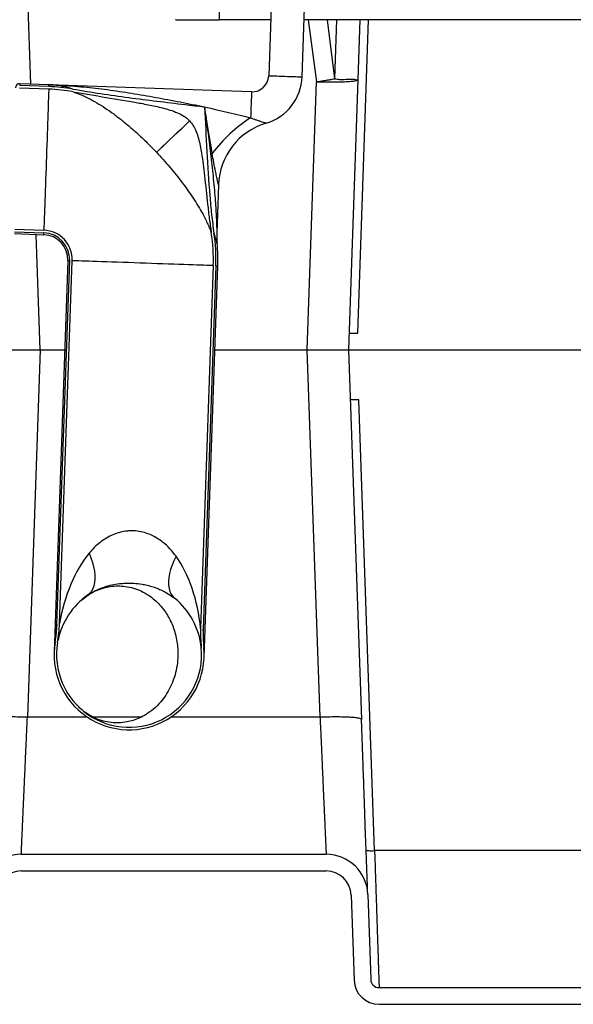
# Model space of a CAD drawing. Units: inches. Extents: x 0.3 to 21.8, y 0.2 to 16.9.
# Drawn here: x 9.5 to 11, y 8 to 10.7 of the extents above; entities that cross this region are included whole.
import ezdxf

# ---------------------------------------------------------------- set-up
doc = ezdxf.new("R2010")
doc.units = ezdxf.units.IN
doc.header["$MEASUREMENT"] = 0
doc.header["$PDSIZE"] = -1
doc.styles.add('SLDTEXTSTYLE0', font='TXT', dxfattribs={"width": 0.75})
doc.dimstyles.new('SLDDIMSTYLE0', dxfattribs={"dimtxt": 0.125, "dimasz": 0.13, "dimexe": 0, "dimexo": 0.0625, "dimgap": 0.03125, "dimtad": 0, "dimtih": 1, "dimtoh": 1, "dimdec": 6, "dimlfac": 11, "dimrnd": 1e-09, "dimzin": 12, "dimdsep": 46, "dimtxsty": 'SLDTEXTSTYLE0', "dimsah": 1, "dimcen": 0.09, "dimadec": 0, "dimazin": 3, "dimtfac": 1, "dimtdec": 3, "dimtofl": 0, "dimtmove": 0, "dimatfit": 3, "dimfxl": 1, "dimfrac": 2, "dimtolj": 1, "dimtzin": 12, "dimarcsym": 0})

# ---------------------------------------------------------------- blocks, each defined once
blk = doc.blocks.new('_D_6')
at = {"color": 0, "linetype": 'Continuous', "lineweight": -2, "transparency": 16777216}
for p, q in [((9.7756, 11.6648), (8.2733, 11.6648)), ((8.2733, 11.5348), (8.2733, 11.1023)), ((8.2733, 10.4823), (8.2733, 10.9148)), ((9.2145, 10.3523), (8.2733, 10.3523))]:
    blk.add_line(p, q, dxfattribs=at)
at = {"color": 0, "linetype": 'Continuous', "transparency": 16777216}
for points in [[(8.2517, 11.5348), (8.295, 11.5348), (8.2733, 11.6648)], [(8.2517, 10.4823), (8.295, 10.4823), (8.2733, 10.3523)]]:
    blk.add_solid(points, dxfattribs=at)
at = {"layer": 'Defpoints', "color": 0, "linetype": 'Continuous', "transparency": 16777216}
for p in [(8.2733, 11.6648), (9.8381, 11.6648), (9.277, 10.3523)]:
    blk.add_point(p, dxfattribs=at)
at = {"color": 0, "linetype": 'Continuous', "lineweight": 18, "transparency": 16777216, "insert": (8.2733, 11.0711), "char_height": 0.125, "attachment_point": 2, "style": 'SLDTEXTSTYLE0'}
blk.add_mtext('\\A1;14.438153', dxfattribs=at)

msp = doc.modelspace()

# ---------------------------------------------------------------- linework, layer by layer
at = {"color": 7, "linetype": 'Continuous', "lineweight": 25}
for p, q in [((10.20694889, 10.88833189), (10.19584449, 10.57034394)), ((10.28669821, 10.56717128), (10.29780256, 10.88515924)), ((9.54742366, 10.54750506), (9.53846248, 10.80412017)), ((10.06065479, 10.76847408), (10.06065479, 10.72301946)), ((9.94281152, 10.72301946), (9.94170774, 10.72301946)), ((9.94281152, 10.72301946), (10.06065479, 10.72301946)), ((10.20117605, 10.72301946), (10.06065479, 10.72301946)), ((11.12179758, 10.72301946), (10.29214055, 10.72301946)), ((10.30287648, 10.72301946), (10.3261313, 10.5540101)), ((10.35477444, 10.72301946), (10.37486684, 10.56193097)), ((10.38009788, 10.72301946), (10.37486684, 10.56193092)), ((10.43822358, 9.86847405), (10.46806497, 10.72301946)), ((10.43969844, 10.55994833), (10.44539302, 10.72301946)), ((9.5964489, 10.54579308), (9.5169519, 10.54856915)), ((10.30060456, 9.82301951), (10.3261313, 10.5540101)), ((10.41396431, 9.82301951), (10.43969844, 10.55994838)), ((9.59602608, 10.53368666), (9.51652908, 10.53646279)), ((9.59627045, 10.54068172), (9.51677345, 10.5434578)), ((10.06775253, 10.52933476), (9.5964489, 10.54579308)), ((10.14883127, 10.52650343), (10.06775253, 10.52933476)), ((10.02073931, 10.48549425), (10.02070662, 10.48549537)), ((10.02073819, 10.48546199), (10.02073931, 10.48549425)), ((9.9801331, 10.44709412), (9.98010444, 10.44712445)), ((9.88960893, 10.36160203), (9.88963112, 10.36157857)), ((10.05880516, 10.27311575), (10.05420831, 10.14147948)), ((9.50309756, 10.15183382), (9.58259456, 10.14905774)), ((9.50267484, 10.13972745), (9.58217184, 10.13695135)), ((9.50285329, 10.14483878), (9.58235029, 10.14206267)), ((9.5727232, 9.82301951), (9.5617356, 10.13766499)), ((9.64793258, 10.06643155), (9.61065354, 8.99890044)), ((9.61840886, 9.07443338), (9.65304388, 10.06625307)), ((9.62549507, 9.07679986), (9.660039, 10.06600878)), ((10.04466794, 10.05257726), (10.01012396, 9.06336828)), ((10.05166295, 10.05233299), (10.01702788, 9.06051328)), ((10.01949527, 8.98462338), (10.05677431, 10.05215449)), ((10.41555165, 9.86847405), (10.43822358, 9.86847405)), ((9.45936345, 9.82301951), (9.5727232, 9.82301951)), ((9.5727232, 9.82301951), (9.53774803, 8.82146105)), ((9.5727232, 9.82301951), (9.63943251, 9.82301951)), ((10.04877274, 9.82301951), (10.30060456, 9.82301951)), ((10.33557972, 8.82146116), (10.30060456, 9.82301951)), ((10.30060456, 9.82301951), (10.41396431, 9.82301951)), ((10.44914708, 8.81551755), (10.41396431, 9.82301951)), ((10.41396431, 9.82301951), (11.15322628, 9.82301951)), ((10.44139821, 9.68665587), (10.41872623, 9.68665587)), ((10.48430958, 8.45783506), (10.44139821, 9.68665587)), ((9.70178422, 8.82145582), (9.53774803, 8.82145582)), ((9.84724131, 8.82145582), (9.71839427, 8.82145582)), ((10.33557972, 8.82145582), (9.92836464, 8.82145582)), ((11.27083644, 8.45783666), (10.48430953, 8.45783677)), ((9.52108476, 8.4480195), (10.35224305, 8.4480195)), ((9.52108476, 8.40256498), (10.352243, 8.40256498)), ((10.42038333, 8.33676265), (10.42848601, 8.10473088)), ((10.46581017, 8.33834898), (10.4739129, 8.10631721)), ((10.49662632, 8.08438317), (11.25851965, 8.08438317)), ((10.49662632, 8.03892865), (11.25851965, 8.03892865))]:
    msp.add_line(p, q, dxfattribs=at)
at = {"color": 7, "linetype": 'Continuous', "lineweight": 25, "flags": 128}
for points in [[(9.5169519, 10.54856915), (9.51693708, 10.54814345), (9.51687766, 10.54644395), (9.51677345, 10.5434578)], [(10.19584449, 10.57034394), (10.19649792, 10.57032111), (10.19843939, 10.57025333), (10.20161306, 10.5701425), (10.20592762, 10.56999184), (10.21125897, 10.56980565), (10.21745373, 10.56958934), (10.22433365, 10.56934907), (10.23170082, 10.5690918), (10.23934334, 10.56882492), (10.24704133, 10.56855612), (10.25457335, 10.56829308), (10.26172266, 10.56804343), (10.26828365, 10.56781432), (10.27406753, 10.56761235), (10.2789079, 10.56744333), (10.28266556, 10.56731208), (10.28523241, 10.56722243), (10.28653453, 10.56717699), (10.28669821, 10.56717128)], [(9.59602608, 10.53368666), (9.59601158, 10.53326965), (9.59585787, 10.52886719), (9.59566193, 10.52325574), (9.59542492, 10.51647144), (9.59514865, 10.50855809), (9.59483463, 10.49956662), (9.59448498, 10.48955511), (9.59410205, 10.47858809), (9.59368819, 10.46673623), (9.59324606, 10.454076), (9.59277855, 10.44068907), (9.59228874, 10.42666165), (9.59177973, 10.41208428), (9.59125472, 10.39705096), (9.59071724, 10.3816586), (9.59017058, 10.36600646), (9.58961848, 10.3501955), (9.58906435, 10.33432763), (9.58851182, 10.31850514), (9.58796441, 10.30283012), (9.58742575, 10.28740369), (9.58689915, 10.2723252), (9.58638822, 10.25769198), (9.58589607, 10.24359833), (9.58542588, 10.23013515), (9.58498077, 10.21738927), (9.5845636, 10.20544285), (9.58417705, 10.19437295), (9.58382356, 10.18425093), (9.58350548, 10.17514208), (9.58322484, 10.16710513), (9.58298335, 10.16019188), (9.58278282, 10.15444693), (9.58262421, 10.14990736), (9.58259456, 10.14905774)], [(9.59627045, 10.54068172), (9.59631205, 10.54187584), (9.59634832, 10.54291268), (9.59637904, 10.54379134), (9.5964041, 10.54451123), (9.59642373, 10.5450717), (9.5964377, 10.54547233), (9.59644613, 10.54571287), (9.5964489, 10.54579308)], [(10.14883127, 10.52650343), (10.1488094, 10.52587693), (10.14874439, 10.52401477), (10.14863799, 10.52096824), (10.14849319, 10.51682141), (10.14831394, 10.51168862), (10.1481052, 10.50571151), (10.14787277, 10.4990549), (10.14762296, 10.49190239), (10.14736281, 10.48445133), (10.14709934, 10.47690715), (10.14683993, 10.46947796), (10.14659167, 10.46236871), (10.14636143, 10.45577545)], [(10.02073931, 10.48549425), (10.0373788, 10.48155782), (10.05392762, 10.47764277), (10.07029554, 10.4737706), (10.08639343, 10.46996227), (10.10213346, 10.46623858), (10.11742987, 10.46261985), (10.13219935, 10.45912581), (10.14636143, 10.45577545)], [(10.0416228, 10.35810511), (10.03926848, 10.37246633), (10.0368132, 10.3874436), (10.0342703, 10.40295521), (10.03165369, 10.41891662), (10.02897756, 10.43524091), (10.02625658, 10.45183912), (10.02350546, 10.46862069), (10.02073931, 10.48549425)], [(9.88960893, 10.36160203), (9.89784265, 10.36938328), (9.90675071, 10.37780179), (9.91628425, 10.38681139), (9.92639091, 10.39636264), (9.93701521, 10.40640311), (9.94809881, 10.41687766), (9.95958092, 10.42772879), (9.9713986, 10.43889698), (9.98000383, 10.44702937)], [(9.88963112, 10.36157857), (9.89786537, 10.36935917), (9.90677417, 10.37777705), (9.91630835, 10.38678595), (9.92641565, 10.3963364), (9.9370407, 10.40637602), (9.94812516, 10.41684977), (9.95960812, 10.42770004), (9.97142654, 10.43886733), (9.98001834, 10.44698563)], [(9.58217184, 10.13695135), (9.58218635, 10.13736756), (9.58224565, 10.13906588), (9.58235029, 10.14206267)], [(9.64793258, 10.06643155), (9.64835828, 10.0664167), (9.65005778, 10.06635734), (9.65304388, 10.06625307)], [(10.04466794, 10.05257726), (10.04387691, 10.05260488), (10.03936832, 10.05276232), (10.03365985, 10.05296165), (10.02678809, 10.05320162), (10.01879714, 10.05348068), (10.00973821, 10.05379703), (9.99966953, 10.05414862), (9.98865563, 10.05453326), (9.97676718, 10.0549484), (9.96408039, 10.05539144), (9.95067681, 10.05585948), (9.93664241, 10.05634958), (9.92206712, 10.05685857), (9.90704457, 10.05738317), (9.8916712, 10.05792002), (9.87604546, 10.05846567), (9.86026772, 10.05901665), (9.84443921, 10.05956939), (9.82866147, 10.06012037), (9.81303573, 10.06066602), (9.79766226, 10.06120289), (9.78263971, 10.06172747), (9.76806452, 10.06223645), (9.75403002, 10.06272655), (9.74062644, 10.06319463), (9.72793976, 10.06363763), (9.71605126, 10.0640528), (9.70503741, 10.06443741), (9.69496862, 10.06478901), (9.68590974, 10.06510538), (9.67791879, 10.06538441), (9.67104708, 10.06562438), (9.66533856, 10.06582372), (9.66083003, 10.06598118), (9.660039, 10.06600878)], [(10.05166295, 10.05233299), (10.0546491, 10.0522287), (10.0563486, 10.05216937), (10.05677431, 10.05215449)], [(9.70602844, 9.26846341), (9.71106123, 9.25599715), (9.71518215, 9.24368604), (9.71834968, 9.23165365), (9.72053216, 9.22002066), (9.72170762, 9.20890383), (9.72186431, 9.19841467), (9.72100064, 9.18865846), (9.71912535, 9.17973307), (9.71625712, 9.1717281), (9.71242474, 9.16472381), (9.70766671, 9.15879049), (9.70203083, 9.15398772)], [(9.94315658, 9.2601827), (9.93726641, 9.24809788), (9.93229676, 9.23610421), (9.92829755, 9.2243221), (9.92530889, 9.2128697), (9.92336086, 9.20186194), (9.92247287, 9.19140926), (9.92265388, 9.18161657), (9.92390208, 9.17258211), (9.92620488, 9.16439656), (9.92953935, 9.15714203), (9.93387189, 9.15089127), (9.93915897, 9.14570701)]]:
    msp.add_lwpolyline(points, dxfattribs=at)
at = {"color": 7, "linetype": 'Continuous', "lineweight": 25}
for centre, radius, start, end in [((9.51655531, 10.53721244), 0.01136364, 88, 178), ((10.15041762, 10.57193029), 0.04545455, 268, 358), ((10.15041762, 10.57193029), 0.13636364, 286.44508506, 358), ((9.57979232, 10.06881107), 0.46515897, 79.74479247, 88), ((9.57979232, 10.06881107), 0.47215828, 80.04423666, 88), ((10.36753415, 10.11360232), 0.40743076, 122.87768342, 143.12230824), ((10.24051258, 10.26677038), 0.18181818, 106.44863004, 178), ((9.57979232, 10.06881107), 0.08029557, 358, 88), ((9.57979232, 10.06881107), 0.06818182, 358, 88), ((9.57979232, 10.06881107), 0.07329626, 358, 88), ((9.57979232, 10.06881107), 0.46515897, 358, 9.06256313), ((9.57979232, 10.06881107), 0.47215828, 358, 8.83755596), ((10.27952552, 10.13361122), 0.22545455, 178, 185.29089672), ((9.57979232, 10.06881107), 0.47727273, 358, 5.29065717), ((9.81507444, 8.99176191), 0.19772727, 124.86989765, 168.25325845), ((9.81507444, 8.99176191), 0.19772727, 5.66225566, 51.13010235), ((9.81507444, 8.99176191), 0.20454545, 170.33774434, 5.66225566), ((9.81507444, 8.99176191), 0.19772727, 170.33774434, 5.66225566), ((9.52108476, 8.33438314), 0.11363636, 90, 178), ((10.35224302, 8.33438314), 0.11363636, 2, 89.99999717), ((9.52108476, 8.33438314), 0.06818182, 90, 178), ((10.35224302, 8.33438314), 0.06818182, 2, 90), ((10.49662632, 8.10711042), 0.02272727, 182, 270), ((10.49662632, 8.10711042), 0.06818182, 182, 270)]:
    msp.add_arc(centre, radius, start, end, dxfattribs=at)
for ratio, start_param, end_param in [(0.58, 0.6435011088, 1.3388367512), (0.58, 4.9443485559, 5.6396841984), (0.6, 1.3467032345, 1.5707963268), (0.6, 4.7123889804, 4.9364820727)]:
    msp.add_ellipse((9.81507444, 8.99176191), major_axis=(0.01189756, 0.34070142), ratio=ratio, start_param=start_param, end_param=end_param, dxfattribs=at)
for points, knots in [([(10.3261313, 10.5540101), (10.33033274, 10.55461777), (10.33873561, 10.55583311), (10.35117017, 10.557797), (10.36333395, 10.55983093), (10.37102254, 10.56123089), (10.37486684, 10.56193086)], [0, 0, 0, 0, 0.2499998102, 0.499999688, 0.7499995395, 1, 1, 1, 1]), ([(10.3261313, 10.5540101), (10.33354986, 10.55378972), (10.34838698, 10.55334897), (10.36979023, 10.55319389), (10.38952386, 10.5534219), (10.40682465, 10.55405917), (10.42105888, 10.55507084), (10.43157544, 10.55642457), (10.43836763, 10.55805387), (10.43925484, 10.55931681), (10.43969844, 10.55994827)], [0, 0, 0, 0, 0.1250002955, 0.2500005447, 0.3750005538, 0.5000011301, 0.6250012914, 0.7500012844, 0.8750006105, 1, 1, 1, 1]), ([(10.37486684, 10.56193086), (10.37959929, 10.56124007), (10.38901056, 10.55986631), (10.4059204, 10.56053361), (10.42350528, 10.56181942), (10.43444965, 10.55968868), (10.43898788, 10.5581193), (10.43946383, 10.55934423), (10.43969844, 10.55994806)], [0, 0, 0, 0, 0.1261338319, 0.2508385201, 0.4992967114, 0.7504626317, 0.876990024, 1, 1, 1, 1]), ([(9.5964489, 10.54579308), (9.59655521, 10.54578935), (9.60678992, 10.54543028), (9.63847582, 10.54400721), (9.69149453, 10.54000179), (9.7563369, 10.53258232), (9.82174224, 10.52289799), (9.88786015, 10.51140558), (9.95420202, 10.49880866), (9.99852724, 10.48993537), (10.02070662, 10.48549537)], [0, 0, 0, 0, 0.000749442, 0.0721505118, 0.2234468825, 0.3749911765, 0.5304255098, 0.6861114799, 0.8429369829, 1, 1, 1, 1]), ([(9.66142266, 10.53385935), (9.65411293, 10.53606722), (9.63944392, 10.54049793), (9.61784531, 10.54431836), (9.60347502, 10.54554459), (9.59652144, 10.54579051), (9.5964489, 10.54579308)], [0, 0, 0, 0, 0.3392086577, 0.6807162007, 0.9966695508, 1, 1, 1, 1]), ([(9.66142266, 10.53385935), (9.68682875, 10.52963131), (9.73764262, 10.52117495), (9.83976348, 10.50716193), (9.93410111, 10.49570511), (10.00297174, 10.48760164), (10.02063536, 10.48550384), (10.02070662, 10.48549537)], [0, 0, 0, 0, 0.213098664, 0.4262113969, 0.8528185103, 0.9994062911, 1, 1, 1, 1]), ([(9.66260601, 10.5265389), (9.6925572, 10.52140852), (9.75245941, 10.51114778), (9.82572147, 10.49912222), (9.88205387, 10.48857274), (9.91530871, 10.48051401), (9.94191623, 10.47180624), (9.95871925, 10.46389265), (9.97146669, 10.45544374), (9.97722617, 10.44989659), (9.98010442, 10.44712446)], [0, 0, 0, 0, 0.2757855051, 0.551569248, 0.6737742636, 0.7958745735, 0.8618126177, 0.9275627939, 0.9638001398, 1, 1, 1, 1]), ([(9.66488075, 10.52558019), (9.67050692, 10.52358624), (9.68345553, 10.51899717), (9.70409592, 10.50928664), (9.72679469, 10.4969208), (9.74997289, 10.48236847), (9.77307669, 10.46619308), (9.79654264, 10.44816966), (9.82011067, 10.42855185), (9.84379172, 10.40729442), (9.86707009, 10.38502077), (9.88209592, 10.36940835), (9.88960893, 10.36160203)], [0, 0, 0, 0, 0.0708606805, 0.1630854961, 0.2619380442, 0.3608004182, 0.4621053462, 0.5634218659, 0.6715730779, 0.7797345632, 0.8898657823, 1, 1, 1, 1]), ([(10.02073819, 10.48546199), (10.02074173, 10.48539193), (10.0227873, 10.44488228), (10.02671809, 10.36393652), (10.03304259, 10.26615871), (10.03940021, 10.19191293), (10.04403036, 10.15820293), (10.04634509, 10.14135042)], [0, 0, 0, 0, 0.0006096904, 0.3525241947, 0.7043194127, 0.8521815883, 1, 1, 1, 1]), ([(10.02073819, 10.48546199), (10.02357024, 10.46420369), (10.02923881, 10.42165358), (10.03714063, 10.35863432), (10.04413236, 10.2964235), (10.04929141, 10.2397402), (10.0520588, 10.19707453), (10.05322694, 10.17173004), (10.05370794, 10.15888512), (10.05394465, 10.1514175), (10.0540889, 10.14623231), (10.05415312, 10.14374073), (10.05418982, 10.14224932), (10.05420575, 10.14158916), (10.05420756, 10.14151167), (10.05420831, 10.14147948)], [0, 0, 0, 0, 0.1828237929, 0.3659356692, 0.5422513584, 0.7189095364, 0.8556040645, 0.9121793978, 0.940650252, 0.9690739596, 0.9793273464, 0.9895097646, 0.9937716906, 0.9974124485, 1, 1, 1, 1]), ([(9.98013311, 10.44709411), (9.98364524, 10.44284839), (9.99080681, 10.43419095), (9.99846795, 10.41778038), (10.00456274, 10.39948895), (10.00910581, 10.37961145), (10.01321191, 10.35597688), (10.01711628, 10.32865752), (10.02254507, 10.28206184), (10.0276443, 10.23275501), (10.03344919, 10.18084193), (10.03724628, 10.15499975), (10.0391447, 10.14207958)], [0, 0, 0, 0, 0.0524905094, 0.1070332432, 0.1717846498, 0.236760781, 0.3017334803, 0.4011504658, 0.500581692, 0.7502684202, 0.8751431934, 1, 1, 1, 1]), ([(10.14636143, 10.45577545), (10.15107672, 10.45390955), (10.15864634, 10.45091416), (10.16871693, 10.44747589), (10.17676184, 10.44486712), (10.18248546, 10.44310844), (10.18664261, 10.4418548), (10.18872628, 10.44123729), (10.18895423, 10.44116981), (10.18902974, 10.44114746)], [0, 0, 0, 0, 0.2483846725, 0.398741077, 0.5520849687, 0.7212259682, 0.7901107922, 0.9304744191, 1, 1, 1, 1]), ([(9.88963112, 10.36157857), (9.89582512, 10.35492602), (9.908213, 10.34162107), (9.92616683, 10.32102004), (9.94358533, 10.2999831), (9.96011691, 10.27878828), (9.97563087, 10.25761798), (9.99013825, 10.23640438), (10.00365991, 10.21496226), (10.01736055, 10.19103585), (10.02791282, 10.16968412), (10.03498637, 10.15320502), (10.03747882, 10.14638294), (10.03833436, 10.14404127)], [0, 0, 0, 0, 0.097022851, 0.1940438292, 0.2923057255, 0.390561007, 0.485130146, 0.5796891881, 0.6761621379, 0.7726176182, 0.9006037275, 0.9658822769, 1, 1, 1, 1]), ([(10.05880516, 10.27311575), (10.05876257, 10.27329268), (10.05866721, 10.27368886), (10.05777881, 10.27740518), (10.05600375, 10.28497384), (10.05341882, 10.29643064), (10.0498699, 10.31307169), (10.04577695, 10.33371486), (10.04301129, 10.34995289), (10.0416228, 10.35810511)], [0, 0, 0, 0, 0.0465152486, 0.1041554839, 0.2043934048, 0.3491542716, 0.4978064107, 0.7478762685, 1, 1, 1, 1]), ([(10.05503155, 10.11282152), (10.05492301, 10.11326999), (10.05473988, 10.11402663), (10.05362337, 10.11835573), (10.05231154, 10.12306115), (10.05007353, 10.1306117), (10.04784593, 10.13702768), (10.04634509, 10.14135042)], [0, 0, 0, 0, 0.2110470549, 0.3560744541, 0.5143050871, 0.67276455, 1, 1, 1, 1]), ([(9.94315658, 9.2601827), (9.93774215, 9.26719808), (9.92692054, 9.28121947), (9.90952128, 9.2972092), (9.89292968, 9.30896337), (9.8780863, 9.31716937), (9.86127871, 9.32399559), (9.84248215, 9.32857091), (9.82492919, 9.3300015), (9.80733497, 9.32909605), (9.78994856, 9.32588837), (9.77088487, 9.31927134), (9.75269077, 9.30991115), (9.73564685, 9.29808366), (9.71975717, 9.28411798), (9.71060163, 9.27367812), (9.70602844, 9.26846341)], [0, 0, 0, 0, 0.0991874312, 0.1982422949, 0.258054153, 0.3180392447, 0.3777102401, 0.446943818, 0.516134595, 0.5565159646, 0.6268493106, 0.697263308, 0.7668927549, 0.8444148148, 0.922285152, 1, 1, 1, 1]), ([(9.70203083, 9.15398772), (9.70662956, 9.15699927), (9.7158371, 9.16302898), (9.73159416, 9.17075674), (9.74890579, 9.17736642), (9.76789278, 9.18250607), (9.78694123, 9.18573306), (9.80709911, 9.1873313), (9.82800804, 9.18706906), (9.84527633, 9.18512152), (9.86018474, 9.18240454), (9.87294435, 9.1793391), (9.88791837, 9.1745108), (9.90462571, 9.16764815), (9.92231074, 9.15830929), (9.93354106, 9.14990914), (9.93915897, 9.14570701)], [0, 0, 0, 0, 0.0757098761, 0.1515857633, 0.2271598087, 0.3039165038, 0.3806012809, 0.4415091428, 0.5214835915, 0.6014749077, 0.6262833827, 0.6865872636, 0.7471490401, 0.8075470285, 0.9037264382, 1, 1, 1, 1]), ([(9.68379083, 9.13961551), (9.69011498, 9.14476281), (9.70279019, 9.15507929), (9.72326909, 9.16617622), (9.7438473, 9.17397063), (9.76431978, 9.17841826), (9.78440868, 9.17996754), (9.80533522, 9.17867978), (9.8268739, 9.17407247), (9.84867994, 9.16571889), (9.86806783, 9.1546266), (9.88492616, 9.14158048), (9.89935274, 9.1274), (9.91173006, 9.11198903), (9.92204269, 9.09580943), (9.93044095, 9.07937071), (9.93748416, 9.06161691), (9.94289996, 9.04264768), (9.94657478, 9.02276059), (9.94854326, 9.00027349), (9.94783699, 8.97546506), (9.94387951, 8.94951393), (9.93695652, 8.92522283), (9.92744104, 8.90238649), (9.91528261, 8.8812232), (9.90001688, 8.86109061), (9.88200258, 8.8432806), (9.86289703, 8.82937345), (9.84428128, 8.81943028), (9.8265973, 8.81262507), (9.80756103, 8.80789984), (9.7872834, 8.80574521), (9.76597885, 8.80661383), (9.74439862, 8.81070458), (9.72281681, 8.81835549), (9.70163769, 8.82986286), (9.68536313, 8.84208588), (9.676494, 8.85078189), (9.67379692, 8.85342633)], [0, 0, 0, 0, 0.0314031305, 0.0629397827, 0.0943772884, 0.1234745394, 0.1526464729, 0.1817480074, 0.2146535481, 0.2476624731, 0.2805459432, 0.3062900849, 0.3320997369, 0.3578190793, 0.3788402022, 0.3999161146, 0.4209182754, 0.4420842851, 0.4633332616, 0.4844826918, 0.5119243209, 0.5393699954, 0.5654806454, 0.5916044892, 0.619874954, 0.648162487, 0.6811572266, 0.7141710718, 0.740546193, 0.7669881184, 0.7933747824, 0.8242550978, 0.8552212811, 0.8861012198, 0.9192225691, 0.9524544014, 0.9855414742, 1, 1, 1, 1]), ([(9.61343057, 9.02609282), (9.61466007, 9.03409049), (9.61712449, 9.05012105), (9.61798011, 9.06631741), (9.61840886, 9.07443338)], [0, 0, 0, 0, 0.49890155, 1, 1, 1, 1]), ([(9.6201521, 9.02494846), (9.62147118, 9.03352699), (9.62411514, 9.0507218), (9.62503442, 9.06809446), (9.62549507, 9.07679986)], [0, 0, 0, 0, 0.4989023211, 1, 1, 1, 1]), ([(10.01012396, 9.06336828), (10.00997621, 9.05469072), (10.00968004, 9.03729636), (10.01111691, 9.01995885), (10.01183696, 9.01127054)], [0, 0, 0, 0, 0.4988718818, 1, 1, 1, 1]), ([(10.01702788, 9.06051328), (10.01688945, 9.05242331), (10.01661195, 9.03620681), (10.01795091, 9.02004323), (10.01862189, 9.01194322)], [0, 0, 0, 0, 0.4988726167, 1, 1, 1, 1]), ([(9.53774782, 8.82145582), (9.53032925, 8.82167618), (9.51549211, 8.8221169), (9.49408927, 8.82227195), (9.47435395, 8.82204411), (9.45705985, 8.8214065), (9.44280026, 8.82039603), (9.4323784, 8.81903782), (9.42627514, 8.81766079), (9.42545632, 8.81668034), (9.4251616, 8.81632746)], [0, 0, 0, 0, 0.1322345129, 0.2644691154, 0.3967039448, 0.5289386767, 0.6611733711, 0.7934085762, 0.925642969, 1, 1, 1, 1]), ([(9.52108476, 8.4480195), (9.52109439, 8.44823231), (9.52111371, 8.44865894), (9.52126845, 8.45211536), (9.52151554, 8.45765011), (9.52186368, 8.46546645), (9.52230396, 8.47534936), (9.52283451, 8.48722046), (9.52345056, 8.501013), (9.52416254, 8.51696687), (9.52496999, 8.53508216), (9.52580586, 8.55382506), (9.52664995, 8.57273975), (9.52748576, 8.59146849), (9.52836375, 8.61115199), (9.52928378, 8.63176343), (9.53024463, 8.65329542), (9.53123353, 8.67546681), (9.53225334, 8.69831411), (9.53330628, 8.72190713), (9.53436061, 8.74555093), (9.53543425, 8.76959194), (9.5365423, 8.79442642), (9.53733188, 8.81212981), (9.53774782, 8.82145582)], [0, 0, 0, 0, 0.049513535, 0.0992599081, 0.1492396121, 0.1994533339, 0.2499014394, 0.298357776, 0.3475877778, 0.3975918584, 0.4483702676, 0.4999235021, 0.5406600694, 0.5823398854, 0.6249631347, 0.6652497744, 0.7069284454, 0.7499994658, 0.7894324887, 0.8311044466, 0.8750154494, 0.9119588496, 0.9536205522, 1, 1, 1, 1]), ([(10.44817248, 8.81632223), (10.44787668, 8.81667691), (10.44705744, 8.81765923), (10.44094992, 8.81903784), (10.43052735, 8.82039603), (10.41626795, 8.8214065), (10.39897385, 8.82204412), (10.37923855, 8.82227195), (10.35783568, 8.8221169), (10.34299852, 8.82167618), (10.33557994, 8.82145582)], [0, 0, 0, 0, 0.074698687, 0.2068843919, 0.3390706946, 0.4712565619, 0.6034422213, 0.7356282235, 0.8678139989, 1, 1, 1, 1]), ([(10.33557994, 8.82145582), (10.33593918, 8.81340224), (10.33662655, 8.79799218), (10.33760138, 8.77613802), (10.33851728, 8.75562767), (10.33942403, 8.7353055), (10.3403346, 8.71489181), (10.34122188, 8.69500865), (10.34215236, 8.6741659), (10.34311987, 8.65246407), (10.34411706, 8.63008931), (10.34504828, 8.60920922), (10.34591347, 8.58983034), (10.3467128, 8.57194407), (10.34761373, 8.55177471), (10.348574, 8.53022879), (10.34953899, 8.50858648), (10.35035467, 8.49032304), (10.35103346, 8.47513456), (10.35156977, 8.46309371), (10.35195571, 8.45443203), (10.35219781, 8.44902046), (10.35222797, 8.4483525), (10.352243, 8.4480195)], [0, 0, 0, 0, 0.0400464098, 0.076626426, 0.1097397064, 0.1440911753, 0.1810473118, 0.2163585009, 0.2500246192, 0.294576404, 0.3379799475, 0.3802353789, 0.4213427678, 0.4613023294, 0.5001138105, 0.5644285823, 0.6275335535, 0.6894294802, 0.7501170945, 0.8131356316, 0.8757883202, 0.9380760567, 1, 1, 1, 1]), ([(10.46513105, 8.3477766), (10.46515062, 8.34775383), (10.46519942, 8.34769705), (10.46513588, 8.35098208), (10.46497618, 8.35680422), (10.46472473, 8.36482576), (10.4644049, 8.37448353), (10.46403084, 8.38541898), (10.46361653, 8.39725847), (10.46313134, 8.41086067), (10.46257326, 8.42612824), (10.46194683, 8.44279783), (10.46129442, 8.45911416), (10.46066564, 8.47464441), (10.46007894, 8.48945755), (10.45955769, 8.50298528), (10.45910597, 8.51515136), (10.45872302, 8.52593343), (10.4583816, 8.5360035), (10.45807294, 8.54591528), (10.45772065, 8.55707645), (10.45726255, 8.57091295), (10.45671388, 8.58720366), (10.45607737, 8.60583844), (10.45536, 8.62665983), (10.45453372, 8.65048271), (10.45359466, 8.67741653), (10.45254003, 8.70754389), (10.45136807, 8.74090931), (10.4500802, 8.77747366), (10.44917519, 8.80309027), (10.44870695, 8.81634378)], [0, 0, 0, 0, 0.0337662793, 0.0841872919, 0.1320821282, 0.1774284891, 0.2202053662, 0.2603922994, 0.297975, 0.3329412706, 0.3754735, 0.413329349, 0.446558278, 0.4768405048, 0.5050090674, 0.5310875291, 0.5517925137, 0.5709881985, 0.5886851065, 0.6049075209, 0.623154923, 0.6461285508, 0.6738322114, 0.7019543946, 0.7336978667, 0.7690612553, 0.8080409741, 0.8506304609, 0.8968251952, 0.9466194601, 1, 1, 1, 1]), ([(10.4615967, 8.4590071), (10.4619458, 8.45876025), (10.462644, 8.45826654), (10.46789987, 8.45779597), (10.47539846, 8.45759964), (10.48133956, 8.45774614), (10.48431011, 8.45781938)], [0, 0, 0, 0, 0.2499987156, 0.4999990999, 0.7499995291, 1, 1, 1, 1]), ([(10.48431011, 8.45781938), (10.48457452, 8.44980113), (10.48508133, 8.43443218), (10.4858013, 8.41259436), (10.48647964, 8.39203794), (10.48715165, 8.37166), (10.48782572, 8.35121569), (10.48848143, 8.33133608), (10.48916892, 8.31050049), (10.48988387, 8.28880407), (10.49062096, 8.26642856), (10.49130923, 8.24554958), (10.49194865, 8.22617334), (10.49253933, 8.20829131), (10.49310602, 8.1911264), (10.49364639, 8.17472854), (10.49415833, 8.15918985), (10.4946212, 8.14514938), (10.49503493, 8.13261144), (10.49539965, 8.12157011), (10.49577585, 8.11017354), (10.49612952, 8.09943948), (10.49641505, 8.09078102), (10.49659386, 8.08538071), (10.49661556, 8.08471489), (10.49662637, 8.08438317)], [0, 0, 0, 0, 0.0398592372, 0.0764000596, 0.1096219566, 0.1441045293, 0.1810795119, 0.2163781886, 0.2500004323, 0.2945504484, 0.3379502233, 0.380199897, 0.4212994641, 0.4612489817, 0.5000486461, 0.5430646551, 0.585543293, 0.6274849533, 0.6688894334, 0.7097572198, 0.7500882131, 0.8132284512, 0.8759268609, 0.9381839175, 1, 1, 1, 1])]:
    msp.add_open_spline(points, degree=3, knots=knots, dxfattribs=at)

# ---------------------------------------------------------------- dimensions: what is measured, and where the dimension line sits
at = {"color": 7, "linetype": 'Continuous', "lineweight": 18}
dim = msp.add_linear_dim(base=(8.27331779, 11.66483769), p1=(9.27700073, 10.35227829), p2=(9.8381118, 11.66483769), angle=90, dimstyle='SLDDIMSTYLE0', dxfattribs=at)
dim.commit()
dim.dimension.update_dxf_attribs({"geometry": '_D_6', "text_midpoint": (8.27331779, 11.00855799), "dimtype": 160})

doc.saveas('drawing.dxf')
